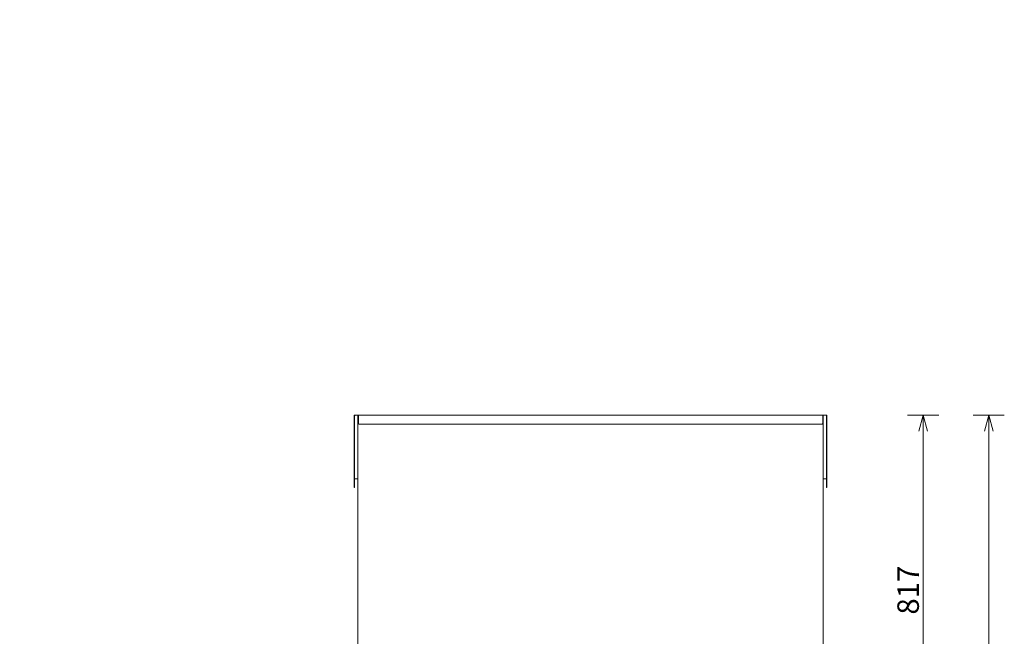
# Model space of a CAD drawing. Units: millimetres. Extents: x 3597 to 14345, y 11711 to 16939.
# Drawn here: x 3597 to 5888, y 14642 to 16077 of the extents above; entities that cross this region are included whole.
import ezdxf

# ---------------------------------------------------------------- set-up
doc = ezdxf.new("R2010")
doc.units = ezdxf.units.MM
doc.header["$MEASUREMENT"] = 0
doc.linetypes.add('ACAD_ISO03W100', pattern=[30, 12, -18])
for name, color, linetype, lineweight in [('0_Ном._пера__1', 7, 'Continuous', 15), ('D13_01_03_06_CHK_Ном._пера__7', 7, 'Continuous', 15), ('D13_01_03_07_VP__Ном._пера__7', 7, 'Continuous', 15), ('D13_18_01_RL_Ном._пера__7', 7, 'Continuous', 15), ('D13_18_02_LRL_Ном._пера__7', 7, 'Continuous', 15), ('D13_850_01_03_01_Ном._пера__7', 7, 'Continuous', 15), ('D13_850_02_01_01_Ном._пера__7', 7, 'Continuous', 15), ('D13_850_02_02_07_Ном._пера__7', 7, 'Continuous', 15), ('D13_850_06_02_00_Ном._пера__7', 7, 'Continuous', 15), ('D13_850_07_02_SP_Ном._пера__7', 7, 'Continuous', 15), ('D13_850_07_05_00_Ном._пера__7', 7, 'Continuous', 15), ('D13_850_10_02_ST_Ном._пера__7', 7, 'Continuous', 15), ('D13_850_16_00_DS_Ном._пера__7', 7, 'Continuous', 15), ('D13_850_19_00_OP_Ном._пера__7', 7, 'Continuous', 15), ('D13_850_35_01_KL_Ном._пера__7', 7, 'Continuous', 15), ('D13_850_35_03_TS_Ном._пера__7', 7, 'Continuous', 15), ('D13_850H_05_04___Ном._пера__7', 7, 'Continuous', 15), ('G6_850_04_01_03__Ном._пера__7', 7, 'Continuous', 15), ('G6_850_04_02_00__Ном._пера__7', 7, 'Continuous', 15), ('Stippelijn_Ном._пера__1', 7, 'Continuous', 15)]:
    doc.layers.add(name, color=color, linetype=linetype, lineweight=lineweight)
doc.styles.add('СГЕНЕРИР_СТИЛЬ_1', font='arial.ttf')
doc.dimstyles.new('СГЕНЕРИР_СТИЛЬ__3', dxfattribs={"dimtxt": 50, "dimasz": 36.714976, "dimexe": 0.18, "dimexo": 0.0625, "dimgap": 0.09, "dimtad": 1, "dimdec": 0, "dimzin": 0, "dimdsep": 46, "dimtxsty": 'СГЕНЕРИР_СТИЛЬ_1', "dimblk": 'ARROWHEAD_3', "dimblk1": 'ARROWHEAD_3', "dimblk2": 'ARROWHEAD_3', "dimcen": 0.09, "dimclrd": 7, "dimclre": 7, "dimclrt": 7, "dimazin": 0, "dimtfac": 1, "dimtdec": 4, "dimtmove": 0, "dimatfit": 3, "dimfxl": 0, "dimtolj": 1, "dimtzin": 0, "dimarcsym": 0})
pattern_1 = [(45, (3329.057, 14060.43), (-22.45064, 22.45064), [])]
pattern_2 = [(135, (3329.057, 14060.43), (22.45064, 22.45064), [])]
pattern_3 = [(45, (3329.06, 14060.43), (-44.9013, 44.9013), [])]
pattern_4 = [(135, (3329.06, 14060.43), (44.9013, 44.9013), [])]

# ---------------------------------------------------------------- blocks, each defined once
blk = doc.blocks.new('*D9')
at = {"layer": '0_Ном._пера__1', "color": 7, "linetype": 'Continuous', "lineweight": 15}
for p, q in [((5888.1, 15156.8), (5815.6, 15156.8)), ((5851.9, 15156.8), (5841.9, 15119.5)), ((5851.9, 13490.8), (5851.9, 15156.8)), ((5851.9, 15156.8), (5861.9, 15119.5)), ((5851.9, 13490.8), (5841.9, 13528.1)), ((5851.9, 13490.8), (5861.9, 13528.1)), ((5888.1, 13490.8), (5815.6, 13490.8))]:
    blk.add_line(p, q, dxfattribs=at)
at = {"layer": '0_Ном._пера__1', "color": 7, "lineweight": 15, "insert": (5841.9, 14238.3), "char_height": 50, "attachment_point": 7, "rotation": 90, "style": 'СГЕНЕРИР_СТИЛЬ_1'}
blk.add_mtext('\\A1;1\\~666', dxfattribs=at)
blk = doc.blocks.new('ARROWHEAD_3')
at = {"color": 0, "linetype": 'Continuous', "lineweight": 0}
blk.add_line((0, 0), (-1, 0), dxfattribs=at)
at = {"color": 0, "linetype": 'Continuous', "lineweight": 0, "flags": 128}
blk.add_lwpolyline([(-1, 0.2679), (0, 0), (-1, -0.2679)], dxfattribs=at)
blk = doc.blocks.new('*D19')
at = {"layer": '0_Ном._пера__1', "color": 7, "linetype": 'Continuous', "lineweight": 15}
for p, q in [((5735.5, 15156.8), (5663, 15156.8)), ((5699.3, 15156.8), (5689.3, 15119.5)), ((5699.3, 14341.9), (5699.3, 15156.8)), ((5699.3, 15156.8), (5709.3, 15119.5)), ((5699.3, 14341.9), (5689.3, 14379.3)), ((5699.3, 14341.9), (5709.3, 14379.3)), ((5735.5, 14341.9), (5663, 14341.9))]:
    blk.add_line(p, q, dxfattribs=at)
at = {"layer": '0_Ном._пера__1', "color": 7, "lineweight": 15, "insert": (5689.3, 14692.5), "char_height": 50, "attachment_point": 7, "rotation": 90, "style": 'СГЕНЕРИР_СТИЛЬ_1'}
blk.add_mtext('\\A1;817', dxfattribs=at)

msp = doc.modelspace()

# ---------------------------------------------------------------- hatches: boundary and pattern name
at = {"layer": 'D13_01_03_06_CHK_Ном._пера__7', "linetype": 'Continuous', "lineweight": 15}
h = msp.add_hatch(dxfattribs=at)
h.set_pattern_fill('LINE', style=0, pattern_type=2)
h.set_pattern_definition(pattern_1)
h.paths.add_polyline_path([(3722, 15743.1, 0.267949), (3723.2, 15741), (3727.2, 15738.7), (3727.9, 15739.9), (3723.9, 15742.2, -0.267949), (3723.4, 15743.1), (3723.4, 15752.2), (3722, 15752.2)])
at = {"layer": 'D13_01_03_07_VP__Ном._пера__7', "linetype": 'Continuous', "lineweight": 15}
h = msp.add_hatch(dxfattribs=at)
h.set_pattern_fill('LINE', style=0, pattern_type=2)
h.set_pattern_definition(pattern_2)
h.paths.add_polyline_path([(3741.9, 15945.6), (3759.9, 15945.6), (3759.9, 15947), (3741.9, 15947)])
h = msp.add_hatch(dxfattribs=at)
h.set_pattern_fill('LINE', style=0, pattern_type=2)
h.set_pattern_definition(pattern_2)
h.paths.add_polyline_path([(3952.1, 15946.9), (3934.1, 15946.9), (3934.1, 15945.5), (3952.1, 15945.5)])
at = {"layer": 'D13_18_01_RL_Ном._пера__7', "linetype": 'Continuous', "lineweight": 15}
h = msp.add_hatch(dxfattribs=at)
h.set_pattern_fill('LINE', style=0, pattern_type=2)
h.set_pattern_definition(pattern_1)
h.paths.add_polyline_path([(3678.3, 15349.4), (3678.3, 15345.7), (3679, 15345.7), (3679, 15349.4)])
at = {"layer": 'D13_18_02_LRL_Ном._пера__7', "linetype": 'Continuous', "lineweight": 15}
h = msp.add_hatch(dxfattribs=at)
h.set_pattern_fill('LINE', style=0, pattern_type=2)
h.set_pattern_definition(pattern_3)
h.paths.add_polyline_path([(3678.1, 15346.4), (3678.1, 15350.6, -1), (3679.2, 15350.6), (3679.2, 15345.7), (3679.9, 15345.7), (3679.9, 15350.6, 1), (3677.4, 15350.6), (3677.4, 15346.4)])
at = {"layer": 'D13_850_01_03_01_Ном._пера__7', "linetype": 'Continuous', "lineweight": 15}
h = msp.add_hatch(dxfattribs=at)
h.set_pattern_fill('LINE', style=0, pattern_type=2)
h.set_pattern_definition(pattern_1)
h.paths.add_polyline_path([(3746.5, 15905.7), (3763, 15905.7), (3763, 15908.5), (3746.5, 15908.5)])
h = msp.add_hatch(dxfattribs=at)
h.set_pattern_fill('LINE', style=0, pattern_type=2)
h.set_pattern_definition(pattern_1)
h.paths.add_polyline_path([(3930.9, 15905.6), (3946, 15905.6), (3946, 15908.4), (3930.9, 15908.4)])
at = {"layer": 'D13_850_02_01_01_Ном._пера__7', "linetype": 'Continuous', "lineweight": 15}
h = msp.add_hatch(dxfattribs=at)
h.set_pattern_fill('LINE', style=0, pattern_type=2)
h.set_pattern_definition(pattern_3)
h.paths.add_polyline_path([(3651.6, 15681.4), (3651.6, 15702.4, -0.414214), (3653, 15703.8), (3665.6, 15703.7, -0.414214), (3667, 15702.3), (3667, 15683.5), (3668.4, 15683.5), (3668.4, 15702.3, 0.414214), (3665.6, 15705.1), (3653, 15705.2, 0.414214), (3650.2, 15702.4), (3650.2, 15681.4)])
h = msp.add_hatch(dxfattribs=at)
h.set_pattern_fill('LINE', style=0, pattern_type=2)
h.set_pattern_definition(pattern_3)
h.paths.add_polyline_path([(3646.7, 15652.2), (3650.3, 15659.9, -0.221695), (3651.2, 15660.6), (3666.3, 15664.7, 0.339454), (3668.4, 15667.4), (3668.4, 15677.9), (3667, 15677.9), (3667, 15667.4, -0.339454), (3666, 15666), (3650.8, 15662, 0.221695), (3649, 15660.5), (3645.4, 15652.8)])
at = {"layer": 'D13_850_02_02_07_Ном._пера__7', "linetype": 'Continuous', "lineweight": 15}
h = msp.add_hatch(dxfattribs=at)
h.set_pattern_fill('LINE', style=0, pattern_type=2)
h.set_pattern_definition(pattern_4)
h.paths.add_polyline_path([(3644.7, 15672.3, 1), (3645.7, 15672.3), (3645.7, 15679.3, 5.224624), (3644.7, 15681.9)])
h.paths.add_polyline_path([(3645.1, 15681.2), (3645, 15681.9), (3645.1, 15682.6), (3645.3, 15683.2), (3645.6, 15683.9), (3646, 15684.4), (3646.6, 15684.8), (3647.2, 15685.1), (3647.8, 15685.3), (3648.5, 15685.4), (3649.2, 15685.3), (3649.9, 15685.1), (3650.5, 15684.8), (3651, 15684.4), (3651.4, 15683.9), (3651.7, 15683.2), (3651.9, 15682.6), (3652, 15681.9), (3651.9, 15681.2), (3651.7, 15680.6), (3651.4, 15680), (3651, 15679.4), (3650.5, 15679), (3649.9, 15678.7), (3649.2, 15678.5), (3648.5, 15678.4), (3647.8, 15678.5), (3647.2, 15678.7), (3646.6, 15679), (3646, 15679.4), (3645.6, 15680), (3645.3, 15680.6)], flags=0)
at = {"layer": 'D13_850_06_02_00_Ном._пера__7', "linetype": 'Continuous', "lineweight": 15}
h = msp.add_hatch(dxfattribs=at)
h.set_pattern_fill('LINE', style=0, pattern_type=2)
h.set_pattern_definition(pattern_3)
h.paths.add_polyline_path([(3669.5, 15685.2, 1), (3670.2, 15685.2), (3670.2, 15691.6, 5.828427), (3669.5, 15693.6)])
h.paths.add_polyline_path([(3669.9, 15685.2, -1), (3669.7, 15685.2), (3669.7, 15693.6, -9.054712), (3669.9, 15692.3)], flags=0)
at = {"layer": 'D13_850_07_02_SP_Ном._пера__7', "linetype": 'Continuous', "lineweight": 15}
h = msp.add_hatch(dxfattribs=at)
h.set_pattern_fill('LINE', style=0, pattern_type=2)
h.set_pattern_definition(pattern_2)
h.paths.add_polyline_path([(3637.9, 15365.3), (3628.8, 15365.3, -0.414214), (3627.4, 15366.7), (3627.4, 15370.9), (3626, 15370.9), (3626, 15366.7, 0.414214), (3628.8, 15363.9), (3637.9, 15363.9)])
at = {"layer": 'D13_850_07_05_00_Ном._пера__7', "linetype": 'Continuous', "lineweight": 15}
h = msp.add_hatch(dxfattribs=at)
h.set_pattern_fill('LINE', style=0, pattern_type=2)
h.set_pattern_definition(pattern_1)
h.paths.add_polyline_path([(3603.6, 15707.6), (3596.6, 15707.6), (3596.6, 15704.8), (3603.6, 15704.8)])
at = {"layer": 'D13_850_10_02_ST_Ном._пера__7', "linetype": 'Continuous', "lineweight": 15}
h = msp.add_hatch(dxfattribs=at)
h.set_pattern_fill('LINE', style=0, pattern_type=2)
h.set_pattern_definition(pattern_1)
h.paths.add_polyline_path([(3645.9, 15369.9, 2.765756), (3643.1, 15366.4, -0.196944), (3645, 15366, -0.73943), (3644.8, 15365.3), (3639.9, 15365.3, 1), (3639.9, 15364.6), (3644.8, 15364.6, 0.404483), (3645.9, 15365.7, 0.008334)])
h.paths.add_polyline_path([(3639.3, 15369.9), (3639.3, 15370.5), (3639.5, 15371.1), (3639.8, 15371.6), (3640.2, 15372.1), (3640.7, 15372.5), (3641.2, 15372.8), (3641.8, 15372.9), (3642.4, 15373), (3643, 15372.9), (3643.6, 15372.8), (3644.2, 15372.5), (3644.7, 15372.1), (3645.1, 15371.6), (3645.3, 15371.1), (3645.5, 15370.5), (3645.6, 15369.9), (3645.5, 15369.2), (3645.3, 15368.6), (3645.1, 15368.1), (3644.7, 15367.6), (3644.2, 15367.2), (3643.6, 15366.9), (3643, 15366.8), (3642.4, 15366.7), (3641.8, 15366.8), (3641.2, 15366.9), (3640.7, 15367.2), (3640.2, 15367.6), (3639.8, 15368.1), (3639.5, 15368.6), (3639.3, 15369.2)], flags=0)
at = {"layer": 'D13_850_16_00_DS_Ном._пера__7', "linetype": 'Continuous', "lineweight": 15}
h = msp.add_hatch(dxfattribs=at)
h.set_pattern_fill('LINE', style=0, pattern_type=2)
h.set_pattern_definition(pattern_4)
h.paths.add_polyline_path([(3925, 15733.4), (3925, 15720), (3926.4, 15720), (3926.4, 15733.4, -0.267949), (3926.9, 15734.3), (3944.7, 15744.6, 0.267949), (3946, 15746.7), (3946, 15773.3), (3944.6, 15773.3), (3944.6, 15746.7, -0.267949), (3944, 15745.8), (3926.2, 15735.5, 0.267949)])
at = {"layer": 'D13_850_19_00_OP_Ном._пера__7', "linetype": 'Continuous', "lineweight": 15}
h = msp.add_hatch(dxfattribs=at)
h.set_pattern_fill('LINE', style=0, pattern_type=2)
h.set_pattern_definition(pattern_4)
h.paths.add_polyline_path([(3678.5, 15663.6, 0.065543), (3677.2, 15663.4), (3652.2, 15656.7), (3652.9, 15654), (3677.9, 15660.7, -0.065543), (3678.5, 15660.8), (3698.8, 15660.8), (3698.8, 15663.6)])
at = {"layer": 'D13_850_35_01_KL_Ном._пера__7', "linetype": 'Continuous', "lineweight": 15}
h = msp.add_hatch(dxfattribs=at)
h.set_pattern_fill('LINE', style=0, pattern_type=2)
h.set_pattern_definition(pattern_3)
h.paths.add_polyline_path([(3808.9, 15764.8), (3810.1, 15765.5), (3808.3, 15768.9, 0.414214), (3805, 15769.9), (3800.7, 15767.6, 0.414214), (3799.7, 15764.3), (3801.6, 15760.6, -0.414214), (3801.2, 15759.2), (3788.3, 15752.4, 0.221695), (3787.1, 15750.7), (3778.5, 15710.6, -0.339454), (3777.5, 15709.8), (3754.7, 15708.6, 0.19438), (3753, 15707.8), (3744.4, 15698.7, 0.414214), (3744.6, 15695.2), (3747.6, 15692.3, -0.414214), (3747.7, 15690.9), (3744.3, 15687.3, -0.414214), (3742.8, 15687.2), (3740, 15689.9), (3739.1, 15688.8), (3741.9, 15686.2, 0.414214), (3745.3, 15686.3), (3748.7, 15689.9, 0.414214), (3748.6, 15693.4), (3745.5, 15696.2, -0.414214), (3745.5, 15697.7), (3754, 15706.9, -0.19438), (3754.7, 15707.2), (3777.6, 15708.4, 0.339454), (3779.9, 15710.3), (3788.5, 15750.4, -0.221695), (3789, 15751.1), (3801.9, 15757.9, 0.414214), (3802.9, 15761.2), (3800.9, 15765, -0.414214), (3801.3, 15766.4), (3805.7, 15768.7, -0.414214), (3807.1, 15768.2)])
at = {"layer": 'D13_850_35_03_TS_Ном._пера__7', "linetype": 'Continuous', "lineweight": 15}
h = msp.add_hatch(dxfattribs=at)
h.set_pattern_fill('LINE', style=0, pattern_type=2)
h.set_pattern_definition(pattern_4)
h.paths.add_polyline_path([(3807.5, 15759.3), (3808.1, 15759.6, 0.414214), (3809.4, 15763.9), (3808.1, 15766.4, 0.414214), (3803.8, 15767.7), (3803.2, 15767.4, 0.414214), (3801.9, 15763.1), (3803.2, 15760.6, 0.414214)])
h = msp.add_hatch(dxfattribs=at)
h.set_pattern_fill('LINE', style=0, pattern_type=2)
h.set_pattern_definition(pattern_3)
h.paths.add_polyline_path([(3745.8, 15688.8), (3746.2, 15689.3, 0.414214), (3746.1, 15693.8), (3744, 15695.7, 0.414214), (3739.6, 15695.5), (3739.1, 15695, 0.414214), (3739.3, 15690.6), (3741.3, 15688.7, 0.414214)])
at = {"layer": 'D13_850H_05_04___Ном._пера__7', "linetype": 'Continuous', "lineweight": 15}
h = msp.add_hatch(dxfattribs=at)
h.set_pattern_fill('LINE', style=0, pattern_type=2)
h.set_pattern_definition(pattern_2)
h.paths.add_polyline_path([(3693.1, 15783.2), (3693.1, 15777.6), (3714.1, 15777.6), (3714.1, 15783.2)])
at = {"layer": 'G6_850_04_01_03__Ном._пера__7', "linetype": 'Continuous', "lineweight": 15}
h = msp.add_hatch(dxfattribs=at)
h.set_pattern_fill('LINE', style=0, pattern_type=2)
h.set_pattern_definition(pattern_4)
h.paths.add_polyline_path([(3672.7, 16068.2), (3672.5, 16066.2), (3672.7, 16064.1), (3673.3, 16062.2), (3674.3, 16060.3), (3675.6, 16058.7), (3677.2, 16057.4), (3679, 16056.5), (3681, 16055.9), (3683, 16055.7), (3685.1, 16055.9), (3687, 16056.5), (3688.9, 16057.4), (3690.4, 16058.7), (3691.8, 16060.3), (3692.7, 16062.2), (3693.3, 16064.1), (3693.5, 16066.2), (3693.3, 16068.2), (3692.7, 16070.2), (3691.8, 16072), (3690.4, 16073.6), (3688.9, 16074.9), (3687, 16075.9), (3685.1, 16076.5), (3683, 16076.7), (3681, 16076.5), (3679, 16075.9), (3677.2, 16074.9), (3675.6, 16073.6), (3674.3, 16072), (3673.3, 16070.2)])
h.paths.add_polyline_path([(3674.4, 16064.5), (3674.3, 16066.2), (3674.4, 16067.9), (3674.9, 16069.5), (3675.7, 16071), (3676.8, 16072.4), (3678.2, 16073.4), (3679.7, 16074.3), (3681.3, 16074.8), (3683, 16074.9), (3684.7, 16074.8), (3686.4, 16074.3), (3687.9, 16073.4), (3689.2, 16072.4), (3690.3, 16071), (3691.1, 16069.5), (3691.6, 16067.9), (3691.8, 16066.2), (3691.6, 16064.5), (3691.1, 16062.8), (3690.3, 16061.3), (3689.2, 16060), (3687.9, 16058.9), (3686.4, 16058.1), (3684.7, 16057.6), (3683, 16057.4), (3681.3, 16057.6), (3679.7, 16058.1), (3678.2, 16058.9), (3676.8, 16060), (3675.7, 16061.3), (3674.9, 16062.8)], flags=0)
at = {"layer": 'G6_850_04_02_00__Ном._пера__7', "linetype": 'Continuous', "lineweight": 15}
h = msp.add_hatch(dxfattribs=at)
h.set_pattern_fill('LINE', style=0, pattern_type=2)
h.set_pattern_definition(pattern_4)
h.paths.add_polyline_path([(3688.3, 16066.2), (3688.2, 16067.2), (3687.9, 16068.2), (3687.4, 16069.1), (3686.7, 16069.9), (3685.9, 16070.5), (3685, 16071), (3684, 16071.3), (3683, 16071.4), (3682, 16071.3), (3681, 16071), (3680.1, 16070.5), (3679.3, 16069.9), (3678.7, 16069.1), (3678.2, 16068.2), (3677.9, 16067.2), (3677.8, 16066.2), (3677.9, 16065.1), (3678.2, 16064.2), (3678.7, 16063.3), (3679.3, 16062.5), (3680.1, 16061.8), (3681, 16061.3), (3682, 16061), (3683, 16060.9), (3684, 16061), (3685, 16061.3), (3685.9, 16061.8), (3686.7, 16062.5), (3687.4, 16063.3), (3687.9, 16064.2), (3688.2, 16065.1)])

# ---------------------------------------------------------------- linework, layer by layer
at = {"layer": 'Stippelijn_Ном._пера__1', "color": 7, "linetype": 'Continuous', "lineweight": 15}
for p, q in [((4375.3, 15137.2), (4375.3, 15155.4)), ((4376, 15137.2), (4376, 15155.4)), ((4376.7, 15156.1), (4376.7, 15156.8)), ((4376.7, 15156.8), (4383.8, 15156.8)), ((4376.7, 15155.4), (4376.7, 15156.1)), ((4376.7, 15156.1), (4383.8, 15156.1)), ((4376.7, 15155.4), (4376.7, 15155.4)), ((4383.7, 14341.9), (4383.7, 15154.7)), ((4383.8, 15156.8), (5466.8, 15156.8)), ((4383.8, 15156.1), (4383.8, 15156.8)), ((4385.1, 15154.7), (4385.2, 15154.7)), ((4385.2, 15155.4), (4385.2, 15137.2)), ((5465.4, 15155.4), (5465.4, 15137.2)), ((5465.4, 15154.7), (5465.5, 15154.7)), ((5466.8, 15156.1), (5466.8, 15156.8)), ((5466.8, 15156.8), (5473.9, 15156.8)), ((5466.8, 15156.1), (5473.9, 15156.1)), ((5466.9, 15154.7), (5466.9, 14341.9)), ((5473.9, 15156.1), (5473.9, 15156.8)), ((5473.9, 15155.4), (5473.9, 15156.1)), ((5473.9, 15155.4), (5473.9, 15155.4)), ((5474.6, 15137.2), (5474.6, 15155.4)), ((5475.3, 15137.2), (5475.3, 15155.4)), ((4375.3, 15135.8), (4375.3, 15137.2)), ((4375.3, 15135.8), (4376, 15135.8)), ((4375.3, 15135.8), (4375.3, 15135.1)), ((4375.3, 15135.8), (4375.3, 15135.8)), ((4375.3, 15135.1), (4376, 15135.1)), ((4375.3, 15135.1), (4375.3, 15009.8)), ((4376, 15137.2), (4376, 15135.8)), ((4376, 15135.8), (4376, 15135.1)), ((4376, 15135.8), (4376, 15135.8)), ((4376, 15135.1), (4376, 15009.8)), ((4385.2, 15137.2), (4385.2, 15137.2)), ((4386.6, 15135.8), (5464, 15135.8)), ((4386.6, 15135.8), (5464, 15135.8)), ((5465.4, 15137.2), (5465.4, 15137.2)), ((5474.6, 15135.8), (5474.6, 15137.2)), ((5475.3, 15135.8), (5474.6, 15135.8)), ((5474.6, 15135.8), (5474.6, 15135.1)), ((5474.6, 15135.8), (5474.6, 15135.8)), ((5475.3, 15135.1), (5474.6, 15135.1)), ((5474.6, 15135.1), (5474.6, 15009.8)), ((5475.3, 15137.2), (5475.3, 15135.8)), ((5475.3, 15135.8), (5475.3, 15135.1)), ((5475.3, 15135.8), (5475.3, 15135.8)), ((5475.3, 15135.1), (5475.3, 15009.8)), ((4375.3, 15008.4), (4375.3, 15009.8)), ((4376, 15009.8), (4376, 15008.4)), ((5474.6, 15008.4), (5474.6, 15009.8)), ((5475.3, 15009.8), (5475.3, 15008.4)), ((4375.3, 15008.4), (4375.3, 15008.4)), ((4375.3, 15007.7), (4375.3, 14990.2)), ((4375.3, 14988.1), (4375.3, 14990.2)), ((4375.3, 14988.1), (4375.3, 14988.1)), ((4375.3, 14988.1), (4376, 14988.1)), ((4376, 15008.4), (4376, 15008.4)), ((4376, 15007.7), (4376, 14990.2)), ((4376, 14990.2), (4376, 14988.1)), ((4376, 14988.1), (4376, 14988.1)), ((4383.7, 15008.4), (4376.7, 15008.4)), ((4376.7, 15008.4), (4383.7, 15008.4)), ((4376.7, 15008.4), (4383.7, 15008.4)), ((4376.7, 15008.4), (4383.7, 15008.4)), ((5466.9, 15008.4), (5473.9, 15008.4)), ((5466.9, 15008.4), (5473.9, 15008.4)), ((5466.9, 15008.4), (5473.9, 15008.4)), ((5466.9, 15008.4), (5473.9, 15008.4)), ((5474.6, 15008.4), (5474.6, 15008.4)), ((5474.6, 14990.2), (5474.6, 15007.7)), ((5474.6, 14988.1), (5474.6, 14990.2)), ((5474.6, 14988.1), (5474.6, 14988.1)), ((5474.6, 14988.1), (5475.3, 14988.1)), ((5475.3, 15008.4), (5475.3, 15008.4)), ((5475.3, 14990.2), (5475.3, 15007.7)), ((5475.3, 14990.2), (5475.3, 14988.1)), ((5475.3, 14988.1), (5475.3, 14988.1))]:
    msp.add_line(p, q, dxfattribs=at)
at = {"layer": 'Stippelijn_Ном._пера__1', "color": 7, "linetype": 'ACAD_ISO03W100', "lineweight": 15}
for centre, radius, start, end in [((4376.7, 15155.4), 0.7, 89.9897, 179.9978), ((4385.8, 15154.7), 1.4, 127.8358, 180), ((4385.8, 15154.7), 0.7, 149.0776, 180), ((4385.8, 15154.7), 0.7, 149.0776, 178.003), ((5464.8, 15154.7), 0.7, 0, 30.9224), ((5464.8, 15154.7), 0.7, 1.9973, 30.9224), ((5464.8, 15154.7), 1.4, 0, 52.1642), ((5473.9, 15155.4), 0.7, 0.0022, 90.0103), ((4386.6, 15137.2), 1.4, 180, 270), ((4386.6, 15137.2), 1.4, 180, 270), ((5464, 15137.2), 1.4, 270, 0), ((5464, 15137.2), 1.4, 270, 0), ((4376.7, 15007.7), 1.4, 149.9748, 180), ((4376.7, 15007.7), 0.7, 90, 180), ((5473.9, 15007.7), 0.7, 0, 90), ((5473.9, 15007.7), 1.4, 0, 30.0252)]:
    msp.add_arc(centre, radius, start, end, dxfattribs=at)
for points in [[(4376.7, 15156.8), (4375.7, 15156.8), (4375.3, 15156.4), (4375.3, 15155.4)], [(4376.7, 15156.1), (4376.2, 15156.1), (4376, 15155.9), (4376, 15155.4)], [(4385.1, 15154.7), (4384.1, 15154.7), (4383.7, 15154.7), (4383.7, 15154.7)], [(4385.2, 15155.4), (4385.2, 15156.4), (4384.7, 15156.8), (4383.8, 15156.8)], [(4385.2, 15155.4), (4385.2, 15155.9), (4384.7, 15156.1), (4383.8, 15156.1)], [(5466.8, 15156.8), (5465.8, 15156.8), (5465.4, 15156.4), (5465.4, 15155.4)], [(5466.8, 15156.1), (5465.8, 15156.1), (5465.4, 15155.9), (5465.4, 15155.4)], [(5466.9, 15154.7), (5466.9, 15154.7), (5466.4, 15154.7), (5465.5, 15154.7)], [(5475.3, 15155.4), (5475.3, 15156.4), (5474.8, 15156.8), (5473.9, 15156.8)], [(5474.6, 15155.4), (5474.6, 15155.9), (5474.3, 15156.1), (5473.9, 15156.1)], [(4375.3, 15008.4), (4375.3, 15008.4), (4375.7, 15008.4), (4376.7, 15008.4)], [(4376.7, 15008.4), (4376.2, 15008.4), (4376, 15008.1), (4376, 15007.7)], [(4376, 15008.4), (4376, 15008.4), (4376.2, 15008.4), (4376.7, 15008.4)], [(5474.6, 15007.7), (5474.6, 15008.1), (5474.3, 15008.4), (5473.9, 15008.4)], [(5473.9, 15008.4), (5474.8, 15008.4), (5475.3, 15008.4), (5475.3, 15008.4)], [(5473.9, 15008.4), (5474.3, 15008.4), (5474.6, 15008.4), (5474.6, 15008.4)]]:
    msp.add_open_spline(points, degree=3, dxfattribs=at)
for points in [[(4376.7, 15155.4), (4376.6, 15155.4), (4376.5, 15155.4), (4376.4, 15155.3), (4376.3, 15155.3), (4376.2, 15155.3), (4376.1, 15155.2), (4376.1, 15155.2), (4376, 15155.2), (4375.9, 15155.2)], [(4376.7, 15155.4), (4376.6, 15155.4), (4376.5, 15155.3), (4376.4, 15155.2), (4376.3, 15155.2), (4376.2, 15155.1), (4376.2, 15155.1), (4376, 15154.9), (4376, 15154.8), (4376, 15154.7)], [(5473.9, 15155.4), (5474, 15155.4), (5474, 15155.3), (5474.1, 15155.2), (5474.2, 15155.2), (5474.3, 15155.1), (5474.4, 15155.1), (5474.5, 15154.9), (5474.6, 15154.8), (5474.6, 15154.7)], [(5473.9, 15155.4), (5474, 15155.4), (5474, 15155.4), (5474.1, 15155.3), (5474.2, 15155.3), (5474.3, 15155.3), (5474.4, 15155.2), (5474.5, 15155.2), (5474.5, 15155.2), (5474.6, 15155.2)]]:
    msp.add_open_spline(points, degree=3, knots=[0, 0, 0, 0, 1, 1, 1, 2, 2, 2, 3, 3, 3, 3], dxfattribs=at)

# ---------------------------------------------------------------- dimensions: what is measured, and where the dimension line sits
at = {"color": 7, "linetype": 'Continuous', "lineweight": 15}
dim = msp.add_linear_dim(base=(5851.9, 15156.8), p1=(5466.2, 13490.8), p2=(5473.9, 15156.8), angle=90, dimstyle='СГЕНЕРИР_СТИЛЬ__3', dxfattribs=at)
dim.commit()
dim.dimension.update_dxf_attribs({"geometry": '*D9', "text_midpoint": (5816.9, 14324.2), "dimtype": 160, "text_rotation": 90})
dim = msp.add_linear_dim(base=(5699.3, 15156.8), p1=(5466.9, 14341.9), p2=(5466.8, 15156.8), angle=90, text='817', dimstyle='СГЕНЕРИР_СТИЛЬ__3', dxfattribs=at)
dim.commit()
dim.dimension.update_dxf_attribs({"geometry": '*D19', "text_midpoint": (5664.3, 14749.6), "dimtype": 160, "text_rotation": 90})

doc.saveas('drawing.dxf')
